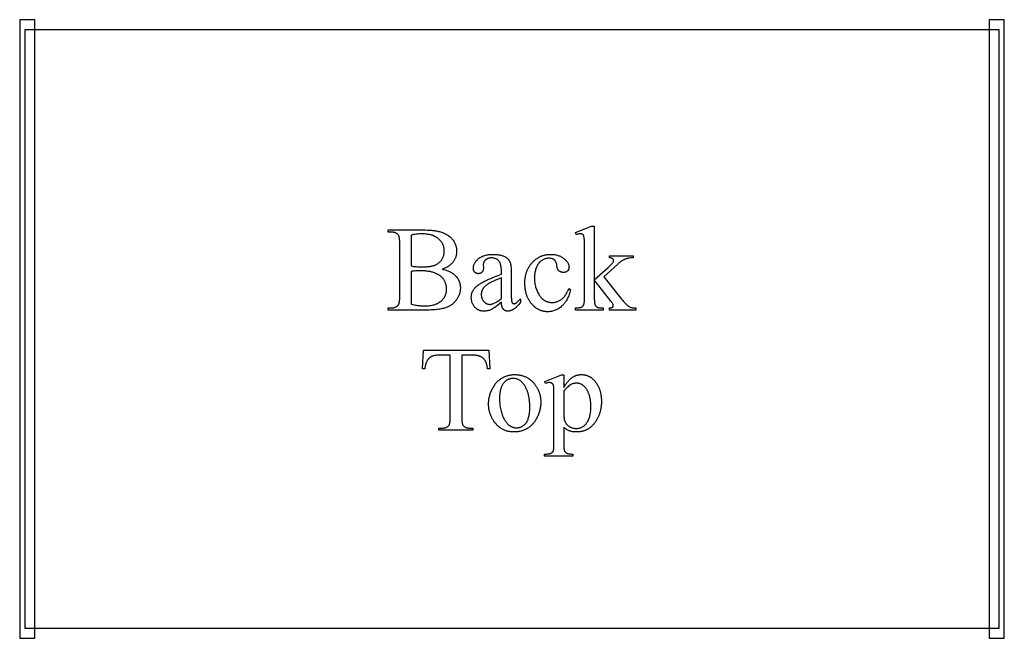
# Model space of a CAD drawing. Extents: x -61 to 96, y 0 to 110.
# Drawn here: x -43 to -19, y 79 to 94 of the extents above; entities that cross this region are included whole.
import ezdxf

# ---------------------------------------------------------------- set-up
doc = ezdxf.new("R2010")
doc.units = 0
doc.layers.get('0').update_dxf_attribs({"linetype": 'CONTINUOUS'})
doc.layers.add('LAYER_10', color=7, linetype='CONTINUOUS')

msp = doc.modelspace()

# ---------------------------------------------------------------- linework, layer by layer
for points in [[(-43.493, 78.991), (-43.118, 78.991), (-43.118, 94.424), (-43.493, 94.424)], [(-19.31, 78.991), (-18.935, 78.991), (-18.935, 94.424), (-19.31, 94.424)], [(-19.06, 79.241), (-19.06, 94.174), (-43.368, 94.174), (-43.368, 79.241)]]:
    msp.add_lwpolyline(points, close=True)
at = {"layer": 'LAYER_10'}
for points in [[(-32.956, 88.2), (-32.93, 88.195), (-32.906, 88.188), (-32.882, 88.182), (-32.859, 88.175), (-32.836, 88.167), (-32.815, 88.16), (-32.794, 88.151), (-32.774, 88.143), (-32.755, 88.134), (-32.737, 88.124), (-32.72, 88.114), (-32.703, 88.104), (-32.687, 88.093), (-32.672, 88.082), (-32.658, 88.071), (-32.645, 88.059), (-32.628, 88.041), (-32.611, 88.024), (-32.596, 88.006), (-32.582, 87.987), (-32.569, 87.968), (-32.563, 87.958), (-32.558, 87.948), (-32.552, 87.938), (-32.547, 87.928), (-32.542, 87.918), (-32.538, 87.908), (-32.533, 87.897), (-32.529, 87.887), (-32.525, 87.876), (-32.522, 87.865), (-32.519, 87.855), (-32.516, 87.844), (-32.511, 87.821), (-32.507, 87.798), (-32.504, 87.775), (-32.502, 87.751), (-32.502, 87.727), (-32.502, 87.708), (-32.503, 87.69), (-32.505, 87.671), (-32.508, 87.653), (-32.511, 87.635), (-32.515, 87.617), (-32.52, 87.599), (-32.525, 87.581), (-32.532, 87.563), (-32.539, 87.546), (-32.546, 87.528), (-32.555, 87.51), (-32.564, 87.493), (-32.574, 87.476), (-32.585, 87.459), (-32.596, 87.441), (-32.608, 87.425), (-32.621, 87.408), (-32.634, 87.393), (-32.648, 87.378), (-32.662, 87.363), (-32.677, 87.349), (-32.692, 87.336), (-32.708, 87.323), (-32.725, 87.311), (-32.742, 87.3), (-32.759, 87.289), (-32.777, 87.278), (-32.796, 87.268), (-32.815, 87.259), (-32.835, 87.25), (-32.855, 87.242), (-32.876, 87.235), (-32.899, 87.228), (-32.923, 87.221), (-32.948, 87.215), (-32.975, 87.209), (-33.003, 87.204), (-33.032, 87.199), (-33.063, 87.195), (-33.095, 87.192), (-33.128, 87.188), (-33.163, 87.186), (-33.199, 87.184), (-33.237, 87.182), (-33.276, 87.181), (-33.316, 87.18), (-33.357, 87.18), (-34.301, 87.18), (-34.301, 87.234), (-34.226, 87.234), (-34.211, 87.234), (-34.196, 87.235), (-34.181, 87.237), (-34.168, 87.239), (-34.155, 87.242), (-34.142, 87.245), (-34.13, 87.249), (-34.118, 87.254), (-34.107, 87.259), (-34.097, 87.265), (-34.087, 87.272), (-34.078, 87.279), (-34.069, 87.287), (-34.061, 87.295), (-34.053, 87.304), (-34.046, 87.314), (-34.042, 87.321), (-34.038, 87.329), (-34.035, 87.337), (-34.031, 87.347), (-34.028, 87.357), (-34.025, 87.369), (-34.023, 87.381), (-34.021, 87.395), (-34.019, 87.409), (-34.017, 87.424), (-34.015, 87.44), (-34.014, 87.457), (-34.013, 87.475), (-34.013, 87.493), (-34.012, 87.534), (-34.012, 88.826), (-34.012, 88.848), (-34.013, 88.87), (-34.014, 88.891), (-34.015, 88.91), (-34.016, 88.928), (-34.018, 88.946), (-34.02, 88.962), (-34.023, 88.977), (-34.026, 88.991), (-34.029, 89.004), (-34.032, 89.016), (-34.036, 89.027), (-34.04, 89.037), (-34.045, 89.046), (-34.05, 89.054), (-34.055, 89.06), (-34.062, 89.068), (-34.07, 89.075), (-34.078, 89.082), (-34.087, 89.089), (-34.096, 89.094), (-34.106, 89.1), (-34.116, 89.105), (-34.126, 89.109), (-34.137, 89.113), (-34.149, 89.116), (-34.16, 89.119), (-34.173, 89.121), (-34.185, 89.123), (-34.198, 89.124), (-34.212, 89.125), (-34.226, 89.125), (-34.301, 89.125), (-34.301, 89.18), (-33.437, 89.18), (-33.378, 89.179), (-33.322, 89.177), (-33.295, 89.176), (-33.269, 89.175), (-33.244, 89.173), (-33.219, 89.171), (-33.195, 89.168), (-33.172, 89.166), (-33.15, 89.163), (-33.128, 89.16), (-33.107, 89.156), (-33.087, 89.153), (-33.068, 89.149), (-33.049, 89.144), (-33.022, 89.137), (-32.995, 89.13), (-32.97, 89.121), (-32.945, 89.113), (-32.921, 89.103), (-32.898, 89.093), (-32.875, 89.082), (-32.854, 89.071), (-32.833, 89.059), (-32.813, 89.046), (-32.794, 89.033), (-32.776, 89.019), (-32.759, 89.004), (-32.742, 88.989), (-32.726, 88.973), (-32.711, 88.956), (-32.697, 88.939), (-32.684, 88.922), (-32.672, 88.904), (-32.66, 88.886), (-32.65, 88.868), (-32.64, 88.849), (-32.632, 88.83), (-32.624, 88.811), (-32.617, 88.792), (-32.611, 88.772), (-32.606, 88.751), (-32.602, 88.731), (-32.599, 88.71), (-32.597, 88.689), (-32.595, 88.667), (-32.595, 88.646), (-32.595, 88.627), (-32.596, 88.609), (-32.598, 88.59), (-32.6, 88.572), (-32.604, 88.555), (-32.608, 88.537), (-32.612, 88.52), (-32.618, 88.503), (-32.624, 88.486), (-32.63, 88.47), (-32.638, 88.454), (-32.646, 88.438), (-32.655, 88.422), (-32.665, 88.407), (-32.675, 88.391), (-32.686, 88.377), (-32.698, 88.362), (-32.71, 88.348), (-32.724, 88.334), (-32.737, 88.321), (-32.752, 88.308), (-32.767, 88.296), (-32.783, 88.284), (-32.799, 88.273), (-32.817, 88.262), (-32.834, 88.252), (-32.853, 88.242), (-32.872, 88.233), (-32.892, 88.224), (-32.913, 88.216), (-32.934, 88.208)], [(-29.161, 89.277), (-29.161, 87.933), (-28.817, 88.246), (-28.769, 88.292), (-28.748, 88.311), (-28.731, 88.328), (-28.717, 88.343), (-28.705, 88.355), (-28.696, 88.365), (-28.691, 88.373), (-28.688, 88.377), (-28.685, 88.382), (-28.683, 88.386), (-28.682, 88.391), (-28.68, 88.395), (-28.68, 88.399), (-28.679, 88.404), (-28.679, 88.408), (-28.679, 88.415), (-28.68, 88.422), (-28.682, 88.429), (-28.685, 88.436), (-28.688, 88.442), (-28.692, 88.448), (-28.697, 88.454), (-28.703, 88.459), (-28.71, 88.464), (-28.717, 88.469), (-28.726, 88.473), (-28.735, 88.476), (-28.746, 88.479), (-28.757, 88.481), (-28.77, 88.482), (-28.783, 88.483), (-28.783, 88.531), (-28.196, 88.531), (-28.196, 88.483), (-28.226, 88.482), (-28.254, 88.48), (-28.281, 88.477), (-28.307, 88.473), (-28.32, 88.47), (-28.332, 88.468), (-28.344, 88.465), (-28.355, 88.462), (-28.366, 88.458), (-28.377, 88.455), (-28.388, 88.451), (-28.398, 88.447), (-28.408, 88.442), (-28.418, 88.437), (-28.428, 88.432), (-28.439, 88.426), (-28.46, 88.414), (-28.482, 88.399), (-28.504, 88.383), (-28.527, 88.366), (-28.55, 88.347), (-28.574, 88.326), (-28.921, 88.006), (-28.574, 87.568), (-28.539, 87.524), (-28.508, 87.485), (-28.479, 87.45), (-28.453, 87.419), (-28.43, 87.393), (-28.41, 87.37), (-28.393, 87.352), (-28.379, 87.337), (-28.362, 87.321), (-28.345, 87.306), (-28.329, 87.292), (-28.313, 87.28), (-28.298, 87.27), (-28.283, 87.261), (-28.269, 87.253), (-28.255, 87.247), (-28.245, 87.244), (-28.234, 87.241), (-28.22, 87.238), (-28.205, 87.236), (-28.188, 87.235), (-28.169, 87.234), (-28.149, 87.233), (-28.127, 87.233), (-28.127, 87.18), (-28.783, 87.18), (-28.783, 87.233), (-28.77, 87.233), (-28.758, 87.234), (-28.747, 87.236), (-28.736, 87.238), (-28.728, 87.24), (-28.72, 87.243), (-28.713, 87.246), (-28.708, 87.25), (-28.703, 87.254), (-28.699, 87.258), (-28.695, 87.263), (-28.693, 87.268), (-28.69, 87.274), (-28.689, 87.28), (-28.688, 87.286), (-28.688, 87.293), (-28.688, 87.298), (-28.689, 87.302), (-28.69, 87.307), (-28.691, 87.313), (-28.693, 87.318), (-28.696, 87.324), (-28.702, 87.337), (-28.711, 87.352), (-28.721, 87.367), (-28.733, 87.384), (-28.747, 87.402), (-29.161, 87.932), (-29.161, 87.483), (-29.161, 87.452), (-29.16, 87.423), (-29.158, 87.398), (-29.156, 87.375), (-29.154, 87.355), (-29.151, 87.337), (-29.149, 87.33), (-29.147, 87.323), (-29.145, 87.316), (-29.143, 87.311), (-29.138, 87.301), (-29.132, 87.292), (-29.127, 87.283), (-29.12, 87.275), (-29.114, 87.268), (-29.106, 87.262), (-29.099, 87.257), (-29.09, 87.252), (-29.086, 87.25), (-29.081, 87.248), (-29.075, 87.246), (-29.068, 87.244), (-29.054, 87.241), (-29.036, 87.238), (-29.017, 87.236), (-28.995, 87.234), (-28.97, 87.233), (-28.943, 87.233), (-28.943, 87.18), (-29.63, 87.18), (-29.63, 87.233), (-29.605, 87.233), (-29.582, 87.234), (-29.56, 87.236), (-29.54, 87.239), (-29.521, 87.243), (-29.504, 87.247), (-29.496, 87.249), (-29.489, 87.252), (-29.482, 87.255), (-29.475, 87.258), (-29.468, 87.262), (-29.461, 87.267), (-29.454, 87.272), (-29.448, 87.278), (-29.442, 87.285), (-29.437, 87.292), (-29.432, 87.3), (-29.428, 87.308), (-29.425, 87.314), (-29.423, 87.321), (-29.421, 87.329), (-29.418, 87.337), (-29.415, 87.354), (-29.411, 87.374), (-29.409, 87.396), (-29.407, 87.421), (-29.406, 87.447), (-29.406, 87.476), (-29.406, 88.706), (-29.406, 88.762), (-29.407, 88.812), (-29.407, 88.856), (-29.408, 88.895), (-29.41, 88.928), (-29.412, 88.955), (-29.414, 88.977), (-29.416, 88.993), (-29.419, 89.006), (-29.422, 89.017), (-29.426, 89.028), (-29.43, 89.037), (-29.434, 89.046), (-29.439, 89.053), (-29.444, 89.06), (-29.45, 89.065), (-29.456, 89.07), (-29.463, 89.074), (-29.47, 89.077), (-29.477, 89.08), (-29.485, 89.082), (-29.494, 89.084), (-29.503, 89.085), (-29.512, 89.085), (-29.52, 89.085), (-29.53, 89.084), (-29.54, 89.082), (-29.551, 89.079), (-29.563, 89.075), (-29.576, 89.071), (-29.59, 89.066), (-29.605, 89.06), (-29.63, 89.112), (-29.229, 89.277)], [(-33.729, 88.28), (-33.701, 88.275), (-33.67, 88.271), (-33.638, 88.267), (-33.604, 88.264), (-33.568, 88.262), (-33.531, 88.261), (-33.491, 88.26), (-33.45, 88.259), (-33.424, 88.259), (-33.398, 88.26), (-33.373, 88.261), (-33.349, 88.262), (-33.326, 88.264), (-33.304, 88.266), (-33.282, 88.268), (-33.262, 88.271), (-33.242, 88.274), (-33.223, 88.277), (-33.205, 88.281), (-33.187, 88.285), (-33.171, 88.29), (-33.155, 88.295), (-33.14, 88.3), (-33.126, 88.306), (-33.113, 88.312), (-33.1, 88.318), (-33.088, 88.325), (-33.075, 88.332), (-33.064, 88.34), (-33.052, 88.348), (-33.041, 88.356), (-33.031, 88.365), (-33.021, 88.374), (-33.011, 88.383), (-33.001, 88.393), (-32.992, 88.403), (-32.984, 88.414), (-32.976, 88.425), (-32.968, 88.436), (-32.96, 88.448), (-32.954, 88.46), (-32.947, 88.472), (-32.941, 88.485), (-32.935, 88.497), (-32.93, 88.51), (-32.925, 88.522), (-32.921, 88.535), (-32.917, 88.548), (-32.914, 88.562), (-32.911, 88.575), (-32.909, 88.588), (-32.907, 88.602), (-32.905, 88.616), (-32.904, 88.629), (-32.903, 88.643), (-32.903, 88.657), (-32.904, 88.679), (-32.905, 88.701), (-32.908, 88.721), (-32.912, 88.742), (-32.917, 88.762), (-32.923, 88.782), (-32.93, 88.801), (-32.939, 88.82), (-32.948, 88.839), (-32.959, 88.857), (-32.971, 88.874), (-32.983, 88.892), (-32.997, 88.909), (-33.013, 88.925), (-33.029, 88.941), (-33.046, 88.957), (-33.055, 88.965), (-33.064, 88.972), (-33.074, 88.979), (-33.084, 88.986), (-33.094, 88.993), (-33.104, 88.999), (-33.115, 89.005), (-33.126, 89.011), (-33.137, 89.017), (-33.148, 89.022), (-33.16, 89.027), (-33.172, 89.032), (-33.184, 89.037), (-33.196, 89.042), (-33.209, 89.046), (-33.222, 89.05), (-33.235, 89.054), (-33.249, 89.057), (-33.276, 89.063), (-33.305, 89.069), (-33.334, 89.073), (-33.365, 89.076), (-33.397, 89.079), (-33.43, 89.08), (-33.463, 89.081), (-33.5, 89.08), (-33.535, 89.079), (-33.57, 89.076), (-33.604, 89.073), (-33.636, 89.068), (-33.668, 89.063), (-33.699, 89.056), (-33.714, 89.052), (-33.729, 89.048)], [(-31.477, 87.374), (-31.526, 87.336), (-31.571, 87.302), (-31.611, 87.273), (-31.646, 87.247), (-31.676, 87.226), (-31.702, 87.209), (-31.722, 87.197), (-31.731, 87.192), (-31.738, 87.188), (-31.758, 87.18), (-31.778, 87.172), (-31.799, 87.166), (-31.82, 87.161), (-31.841, 87.157), (-31.863, 87.154), (-31.885, 87.152), (-31.907, 87.152), (-31.925, 87.152), (-31.942, 87.153), (-31.958, 87.155), (-31.974, 87.158), (-31.99, 87.161), (-32.006, 87.165), (-32.021, 87.17), (-32.035, 87.176), (-32.049, 87.182), (-32.063, 87.189), (-32.077, 87.197), (-32.09, 87.206), (-32.102, 87.215), (-32.115, 87.225), (-32.127, 87.236), (-32.138, 87.247), (-32.149, 87.26), (-32.159, 87.272), (-32.169, 87.286), (-32.178, 87.299), (-32.186, 87.313), (-32.193, 87.328), (-32.2, 87.343), (-32.206, 87.358), (-32.212, 87.374), (-32.216, 87.391), (-32.22, 87.408), (-32.223, 87.425), (-32.226, 87.443), (-32.228, 87.462), (-32.229, 87.48), (-32.229, 87.5), (-32.229, 87.512), (-32.228, 87.524), (-32.227, 87.536), (-32.226, 87.547), (-32.225, 87.559), (-32.223, 87.57), (-32.22, 87.581), (-32.218, 87.592), (-32.215, 87.602), (-32.212, 87.613), (-32.208, 87.623), (-32.204, 87.633), (-32.2, 87.643), (-32.195, 87.652), (-32.19, 87.662), (-32.185, 87.671), (-32.177, 87.683), (-32.168, 87.696), (-32.159, 87.708), (-32.149, 87.72), (-32.138, 87.732), (-32.127, 87.744), (-32.115, 87.756), (-32.102, 87.768), (-32.088, 87.78), (-32.074, 87.792), (-32.059, 87.803), (-32.044, 87.815), (-32.028, 87.826), (-32.011, 87.837), (-31.993, 87.848), (-31.975, 87.86), (-31.955, 87.871), (-31.934, 87.882), (-31.911, 87.894), (-31.887, 87.906), (-31.862, 87.919), (-31.834, 87.931), (-31.806, 87.944), (-31.775, 87.958), (-31.743, 87.971), (-31.71, 87.985), (-31.638, 88.014), (-31.561, 88.044), (-31.477, 88.075), (-31.477, 88.128), (-31.477, 88.153), (-31.478, 88.177), (-31.479, 88.199), (-31.481, 88.221), (-31.483, 88.242), (-31.486, 88.262), (-31.489, 88.281), (-31.493, 88.298), (-31.497, 88.315), (-31.502, 88.331), (-31.507, 88.346), (-31.513, 88.36), (-31.519, 88.373), (-31.526, 88.384), (-31.533, 88.395), (-31.541, 88.405), (-31.549, 88.414), (-31.558, 88.423), (-31.567, 88.431), (-31.577, 88.438), (-31.587, 88.445), (-31.597, 88.451), (-31.608, 88.457), (-31.62, 88.462), (-31.631, 88.466), (-31.644, 88.47), (-31.657, 88.473), (-31.67, 88.476), (-31.684, 88.478), (-31.698, 88.479), (-31.712, 88.48), (-31.727, 88.481), (-31.739, 88.48), (-31.75, 88.48), (-31.761, 88.479), (-31.772, 88.477), (-31.782, 88.476), (-31.792, 88.473), (-31.801, 88.471), (-31.811, 88.468), (-31.82, 88.465), (-31.829, 88.461), (-31.837, 88.457), (-31.845, 88.452), (-31.853, 88.447), (-31.861, 88.442), (-31.868, 88.436), (-31.875, 88.43), (-31.882, 88.424), (-31.888, 88.418), (-31.894, 88.411), (-31.899, 88.404), (-31.905, 88.398), (-31.909, 88.391), (-31.913, 88.384), (-31.917, 88.377), (-31.92, 88.369), (-31.923, 88.362), (-31.926, 88.354), (-31.927, 88.347), (-31.929, 88.339), (-31.93, 88.331), (-31.931, 88.323), (-31.931, 88.315), (-31.928, 88.23), (-31.929, 88.213), (-31.93, 88.198), (-31.931, 88.19), (-31.933, 88.183), (-31.935, 88.176), (-31.937, 88.17), (-31.939, 88.163), (-31.942, 88.157), (-31.944, 88.151), (-31.948, 88.145), (-31.951, 88.14), (-31.955, 88.135), (-31.959, 88.13), (-31.963, 88.125), (-31.967, 88.121), (-31.972, 88.116), (-31.976, 88.113), (-31.981, 88.109), (-31.986, 88.106), (-31.992, 88.103), (-31.997, 88.1), (-32.003, 88.097), (-32.008, 88.095), (-32.014, 88.093), (-32.02, 88.092), (-32.027, 88.09), (-32.033, 88.089), (-32.04, 88.089), (-32.053, 88.088), (-32.06, 88.088), (-32.067, 88.089), (-32.073, 88.09), (-32.079, 88.091), (-32.086, 88.092), (-32.092, 88.094), (-32.097, 88.096), (-32.103, 88.098), (-32.109, 88.1), (-32.114, 88.103), (-32.119, 88.106), (-32.124, 88.11), (-32.129, 88.113), (-32.134, 88.118), (-32.138, 88.122), (-32.143, 88.127), (-32.147, 88.131), (-32.151, 88.137), (-32.154, 88.142), (-32.158, 88.147), (-32.161, 88.153), (-32.164, 88.159), (-32.166, 88.165), (-32.169, 88.172), (-32.171, 88.179), (-32.172, 88.185), (-32.174, 88.192), (-32.175, 88.2), (-32.177, 88.215), (-32.177, 88.231), (-32.177, 88.247), (-32.175, 88.263), (-32.173, 88.278), (-32.169, 88.293), (-32.165, 88.308), (-32.159, 88.323), (-32.152, 88.338), (-32.145, 88.353), (-32.136, 88.367), (-32.127, 88.382), (-32.116, 88.396), (-32.104, 88.41), (-32.092, 88.424), (-32.078, 88.437), (-32.063, 88.451), (-32.048, 88.464), (-32.031, 88.477), (-32.013, 88.489), (-31.995, 88.5), (-31.976, 88.511), (-31.956, 88.52), (-31.935, 88.529), (-31.914, 88.537), (-31.892, 88.544), (-31.868, 88.55), (-31.844, 88.556), (-31.82, 88.56), (-31.794, 88.564), (-31.767, 88.567), (-31.74, 88.569), (-31.712, 88.57), (-31.683, 88.57), (-31.661, 88.57), (-31.639, 88.57), (-31.618, 88.568), (-31.597, 88.567), (-31.577, 88.565), (-31.557, 88.562), (-31.538, 88.559), (-31.519, 88.555), (-31.501, 88.551), (-31.484, 88.547), (-31.466, 88.542), (-31.45, 88.536), (-31.434, 88.531), (-31.418, 88.524), (-31.403, 88.517), (-31.388, 88.51), (-31.378, 88.504), (-31.367, 88.498), (-31.357, 88.491), (-31.348, 88.484), (-31.338, 88.476), (-31.329, 88.468), (-31.321, 88.46), (-31.313, 88.451), (-31.305, 88.442), (-31.297, 88.433), (-31.29, 88.423), (-31.283, 88.412), (-31.277, 88.402), (-31.271, 88.39), (-31.265, 88.379), (-31.26, 88.367), (-31.257, 88.358), (-31.254, 88.349), (-31.251, 88.338), (-31.248, 88.327), (-31.246, 88.314), (-31.244, 88.301), (-31.242, 88.286), (-31.24, 88.27), (-31.237, 88.236), (-31.235, 88.197), (-31.234, 88.154), (-31.233, 88.107), (-31.233, 87.649), (-31.233, 87.561), (-31.232, 87.525), (-31.232, 87.493), (-31.23, 87.466), (-31.229, 87.443), (-31.228, 87.425), (-31.226, 87.412), (-31.224, 87.401), (-31.222, 87.392), (-31.219, 87.383), (-31.216, 87.376), (-31.213, 87.369), (-31.21, 87.363), (-31.206, 87.358), (-31.202, 87.354), (-31.197, 87.35), (-31.193, 87.347), (-31.188, 87.345), (-31.183, 87.343), (-31.178, 87.341), (-31.173, 87.34), (-31.168, 87.339), (-31.163, 87.339), (-31.157, 87.339), (-31.151, 87.34), (-31.146, 87.34), (-31.14, 87.341), (-31.135, 87.343), (-31.13, 87.345), (-31.126, 87.347), (-31.121, 87.349), (-31.113, 87.355), (-31.102, 87.363), (-31.09, 87.373), (-31.076, 87.386), (-31.06, 87.4), (-31.042, 87.417), (-31.002, 87.457), (-31.002, 87.374), (-31.022, 87.348), (-31.043, 87.322), (-31.063, 87.299), (-31.083, 87.278), (-31.104, 87.258), (-31.114, 87.248), (-31.124, 87.239), (-31.134, 87.231), (-31.144, 87.223), (-31.153, 87.216), (-31.163, 87.208), (-31.173, 87.202), (-31.183, 87.195), (-31.193, 87.19), (-31.203, 87.184), (-31.212, 87.179), (-31.222, 87.175), (-31.232, 87.171), (-31.241, 87.167), (-31.251, 87.164), (-31.26, 87.161), (-31.27, 87.158), (-31.28, 87.157), (-31.289, 87.155), (-31.299, 87.154), (-31.308, 87.153), (-31.317, 87.153), (-31.326, 87.153), (-31.335, 87.154), (-31.343, 87.155), (-31.352, 87.156), (-31.36, 87.158), (-31.367, 87.16), (-31.375, 87.163), (-31.382, 87.166), (-31.389, 87.169), (-31.396, 87.173), (-31.403, 87.177), (-31.409, 87.181), (-31.415, 87.186), (-31.421, 87.191), (-31.427, 87.197), (-31.432, 87.203), (-31.438, 87.21), (-31.443, 87.217), (-31.447, 87.225), (-31.451, 87.233), (-31.455, 87.241), (-31.459, 87.251), (-31.462, 87.261), (-31.465, 87.271), (-31.468, 87.282), (-31.47, 87.294), (-31.472, 87.306), (-31.473, 87.318), (-31.475, 87.331), (-31.476, 87.345), (-31.476, 87.359)], [(-29.754, 87.693), (-29.761, 87.66), (-29.769, 87.628), (-29.778, 87.597), (-29.788, 87.567), (-29.798, 87.538), (-29.81, 87.51), (-29.822, 87.483), (-29.835, 87.457), (-29.849, 87.432), (-29.863, 87.407), (-29.871, 87.396), (-29.879, 87.384), (-29.887, 87.373), (-29.895, 87.362), (-29.903, 87.351), (-29.912, 87.34), (-29.921, 87.33), (-29.93, 87.32), (-29.939, 87.31), (-29.948, 87.301), (-29.958, 87.291), (-29.968, 87.282), (-29.988, 87.265), (-30.008, 87.248), (-30.029, 87.233), (-30.05, 87.219), (-30.071, 87.206), (-30.092, 87.194), (-30.114, 87.184), (-30.136, 87.174), (-30.158, 87.166), (-30.18, 87.159), (-30.203, 87.152), (-30.226, 87.147), (-30.249, 87.143), (-30.273, 87.141), (-30.296, 87.139), (-30.32, 87.138), (-30.335, 87.139), (-30.349, 87.139), (-30.363, 87.14), (-30.377, 87.141), (-30.391, 87.143), (-30.405, 87.145), (-30.418, 87.148), (-30.432, 87.15), (-30.445, 87.154), (-30.458, 87.157), (-30.472, 87.161), (-30.485, 87.165), (-30.498, 87.17), (-30.51, 87.175), (-30.523, 87.181), (-30.536, 87.187), (-30.548, 87.193), (-30.561, 87.199), (-30.573, 87.206), (-30.585, 87.214), (-30.597, 87.222), (-30.609, 87.23), (-30.621, 87.238), (-30.632, 87.247), (-30.644, 87.256), (-30.655, 87.266), (-30.667, 87.276), (-30.678, 87.286), (-30.689, 87.297), (-30.7, 87.308), (-30.711, 87.32), (-30.722, 87.332), (-30.732, 87.344), (-30.742, 87.356), (-30.752, 87.369), (-30.762, 87.382), (-30.771, 87.395), (-30.78, 87.409), (-30.788, 87.423), (-30.796, 87.437), (-30.804, 87.451), (-30.812, 87.466), (-30.819, 87.48), (-30.826, 87.496), (-30.832, 87.511), (-30.839, 87.527), (-30.844, 87.542), (-30.85, 87.559), (-30.855, 87.575), (-30.86, 87.592), (-30.864, 87.609), (-30.869, 87.626), (-30.872, 87.644), (-30.876, 87.661), (-30.879, 87.679), (-30.882, 87.698), (-30.884, 87.716), (-30.887, 87.735), (-30.888, 87.754), (-30.89, 87.774), (-30.891, 87.793), (-30.892, 87.813), (-30.892, 87.833), (-30.893, 87.854), (-30.892, 87.873), (-30.892, 87.893), (-30.891, 87.912), (-30.89, 87.931), (-30.888, 87.95), (-30.886, 87.969), (-30.884, 87.987), (-30.881, 88.005), (-30.878, 88.023), (-30.874, 88.041), (-30.87, 88.059), (-30.866, 88.076), (-30.861, 88.093), (-30.856, 88.11), (-30.851, 88.126), (-30.845, 88.142), (-30.839, 88.158), (-30.833, 88.174), (-30.826, 88.19), (-30.819, 88.205), (-30.811, 88.22), (-30.803, 88.235), (-30.795, 88.25), (-30.786, 88.264), (-30.777, 88.279), (-30.768, 88.292), (-30.758, 88.306), (-30.748, 88.32), (-30.737, 88.333), (-30.726, 88.346), (-30.715, 88.359), (-30.703, 88.371), (-30.691, 88.384), (-30.679, 88.395), (-30.667, 88.407), (-30.655, 88.418), (-30.642, 88.429), (-30.629, 88.439), (-30.617, 88.449), (-30.604, 88.458), (-30.59, 88.468), (-30.577, 88.476), (-30.564, 88.485), (-30.55, 88.493), (-30.537, 88.5), (-30.523, 88.507), (-30.509, 88.514), (-30.495, 88.521), (-30.48, 88.527), (-30.466, 88.532), (-30.451, 88.538), (-30.437, 88.542), (-30.422, 88.547), (-30.407, 88.551), (-30.391, 88.555), (-30.376, 88.558), (-30.361, 88.561), (-30.345, 88.563), (-30.329, 88.566), (-30.313, 88.567), (-30.297, 88.569), (-30.281, 88.57), (-30.265, 88.57), (-30.248, 88.57), (-30.223, 88.57), (-30.199, 88.569), (-30.176, 88.567), (-30.153, 88.564), (-30.131, 88.56), (-30.109, 88.556), (-30.087, 88.55), (-30.067, 88.544), (-30.046, 88.537), (-30.027, 88.529), (-30.008, 88.521), (-29.989, 88.511), (-29.971, 88.501), (-29.954, 88.49), (-29.937, 88.478), (-29.921, 88.465), (-29.905, 88.452), (-29.891, 88.439), (-29.877, 88.425), (-29.865, 88.412), (-29.853, 88.398), (-29.842, 88.385), (-29.833, 88.371), (-29.824, 88.358), (-29.817, 88.344), (-29.81, 88.33), (-29.805, 88.316), (-29.8, 88.302), (-29.797, 88.288), (-29.794, 88.274), (-29.793, 88.26), (-29.792, 88.246), (-29.793, 88.232), (-29.794, 88.226), (-29.795, 88.219), (-29.796, 88.213), (-29.797, 88.207), (-29.799, 88.201), (-29.801, 88.195), (-29.804, 88.19), (-29.806, 88.184), (-29.809, 88.179), (-29.813, 88.174), (-29.816, 88.169), (-29.82, 88.164), (-29.824, 88.16), (-29.828, 88.155), (-29.833, 88.151), (-29.838, 88.147), (-29.843, 88.144), (-29.848, 88.14), (-29.854, 88.137), (-29.86, 88.134), (-29.866, 88.132), (-29.872, 88.129), (-29.878, 88.127), (-29.885, 88.125), (-29.892, 88.124), (-29.899, 88.123), (-29.914, 88.121), (-29.93, 88.121), (-29.94, 88.121), (-29.951, 88.121), (-29.961, 88.123), (-29.97, 88.124), (-29.98, 88.126), (-29.989, 88.129), (-29.997, 88.131), (-30.006, 88.135), (-30.014, 88.138), (-30.022, 88.143), (-30.029, 88.147), (-30.036, 88.152), (-30.043, 88.158), (-30.049, 88.164), (-30.055, 88.17), (-30.061, 88.177), (-30.064, 88.181), (-30.067, 88.185), (-30.07, 88.19), (-30.072, 88.196), (-30.077, 88.208), (-30.082, 88.222), (-30.086, 88.237), (-30.089, 88.255), (-30.092, 88.274), (-30.094, 88.295), (-30.095, 88.305), (-30.097, 88.316), (-30.099, 88.326), (-30.101, 88.336), (-30.103, 88.345), (-30.106, 88.354), (-30.109, 88.363), (-30.113, 88.371), (-30.117, 88.379), (-30.121, 88.387), (-30.126, 88.395), (-30.131, 88.402), (-30.136, 88.409), (-30.141, 88.415), (-30.147, 88.422), (-30.154, 88.427), (-30.16, 88.433), (-30.167, 88.438), (-30.174, 88.442), (-30.182, 88.447), (-30.19, 88.451), (-30.198, 88.454), (-30.206, 88.458), (-30.215, 88.461), (-30.224, 88.463), (-30.234, 88.465), (-30.244, 88.467), (-30.254, 88.469), (-30.264, 88.47), (-30.275, 88.471), (-30.285, 88.471), (-30.297, 88.472), (-30.315, 88.471), (-30.333, 88.47), (-30.35, 88.468), (-30.367, 88.465), (-30.383, 88.461), (-30.399, 88.456), (-30.415, 88.451), (-30.43, 88.444), (-30.445, 88.437), (-30.459, 88.429), (-30.472, 88.42), (-30.486, 88.41), (-30.498, 88.4), (-30.511, 88.388), (-30.523, 88.376), (-30.534, 88.363), (-30.549, 88.344), (-30.562, 88.325), (-30.575, 88.305), (-30.587, 88.284), (-30.597, 88.263), (-30.607, 88.241), (-30.616, 88.218), (-30.624, 88.195), (-30.631, 88.17), (-30.637, 88.146), (-30.642, 88.12), (-30.646, 88.093), (-30.65, 88.066), (-30.652, 88.038), (-30.653, 88.01), (-30.654, 87.981), (-30.653, 87.95), (-30.652, 87.921), (-30.65, 87.892), (-30.646, 87.863), (-30.642, 87.835), (-30.637, 87.807), (-30.631, 87.78), (-30.624, 87.753), (-30.616, 87.726), (-30.607, 87.7), (-30.598, 87.675), (-30.587, 87.65), (-30.575, 87.625), (-30.563, 87.601), (-30.549, 87.577), (-30.535, 87.554), (-30.527, 87.542), (-30.52, 87.531), (-30.512, 87.52), (-30.504, 87.51), (-30.496, 87.5), (-30.488, 87.491), (-30.479, 87.481), (-30.47, 87.473), (-30.462, 87.464), (-30.453, 87.456), (-30.443, 87.448), (-30.434, 87.441), (-30.425, 87.434), (-30.415, 87.427), (-30.405, 87.421), (-30.395, 87.415), (-30.385, 87.409), (-30.375, 87.404), (-30.365, 87.399), (-30.354, 87.394), (-30.343, 87.39), (-30.332, 87.386), (-30.321, 87.383), (-30.31, 87.38), (-30.299, 87.377), (-30.287, 87.375), (-30.275, 87.373), (-30.263, 87.371), (-30.251, 87.37), (-30.239, 87.369), (-30.227, 87.369), (-30.214, 87.368), (-30.196, 87.369), (-30.179, 87.37), (-30.161, 87.372), (-30.144, 87.375), (-30.127, 87.378), (-30.11, 87.382), (-30.093, 87.387), (-30.077, 87.393), (-30.061, 87.4), (-30.045, 87.407), (-30.029, 87.415), (-30.014, 87.424), (-29.999, 87.434), (-29.984, 87.444), (-29.969, 87.455), (-29.955, 87.467), (-29.944, 87.476), (-29.934, 87.486), (-29.924, 87.497), (-29.914, 87.508), (-29.904, 87.52), (-29.894, 87.534), (-29.884, 87.548), (-29.875, 87.563), (-29.865, 87.579), (-29.855, 87.595), (-29.845, 87.613), (-29.835, 87.631), (-29.826, 87.651), (-29.816, 87.671), (-29.806, 87.692), (-29.797, 87.714)], [(-33.729, 87.324), (-33.686, 87.315), (-33.644, 87.307), (-33.622, 87.303), (-33.601, 87.3), (-33.58, 87.297), (-33.559, 87.294), (-33.538, 87.292), (-33.517, 87.29), (-33.496, 87.288), (-33.475, 87.287), (-33.454, 87.286), (-33.433, 87.285), (-33.412, 87.284), (-33.391, 87.284), (-33.358, 87.285), (-33.326, 87.286), (-33.296, 87.289), (-33.266, 87.292), (-33.237, 87.296), (-33.209, 87.301), (-33.182, 87.307), (-33.156, 87.314), (-33.131, 87.322), (-33.119, 87.327), (-33.107, 87.331), (-33.095, 87.336), (-33.084, 87.341), (-33.073, 87.346), (-33.062, 87.352), (-33.051, 87.358), (-33.041, 87.364), (-33.031, 87.37), (-33.021, 87.376), (-33.011, 87.383), (-33.002, 87.39), (-32.993, 87.397), (-32.984, 87.405), (-32.967, 87.42), (-32.951, 87.435), (-32.936, 87.452), (-32.923, 87.468), (-32.91, 87.485), (-32.899, 87.503), (-32.888, 87.521), (-32.879, 87.539), (-32.871, 87.558), (-32.864, 87.577), (-32.858, 87.597), (-32.853, 87.617), (-32.849, 87.637), (-32.846, 87.658), (-32.845, 87.68), (-32.844, 87.702), (-32.844, 87.716), (-32.845, 87.731), (-32.846, 87.745), (-32.848, 87.759), (-32.85, 87.774), (-32.853, 87.788), (-32.856, 87.802), (-32.86, 87.816), (-32.864, 87.83), (-32.869, 87.844), (-32.874, 87.858), (-32.88, 87.872), (-32.886, 87.885), (-32.893, 87.899), (-32.9, 87.912), (-32.907, 87.926), (-32.916, 87.939), (-32.924, 87.952), (-32.934, 87.965), (-32.944, 87.977), (-32.955, 87.989), (-32.966, 88), (-32.978, 88.011), (-32.991, 88.022), (-33.004, 88.033), (-33.018, 88.043), (-33.032, 88.052), (-33.047, 88.062), (-33.063, 88.071), (-33.079, 88.079), (-33.096, 88.088), (-33.114, 88.096), (-33.132, 88.103), (-33.151, 88.11), (-33.17, 88.117), (-33.19, 88.123), (-33.21, 88.128), (-33.231, 88.133), (-33.252, 88.138), (-33.274, 88.142), (-33.296, 88.146), (-33.319, 88.149), (-33.343, 88.151), (-33.367, 88.154), (-33.391, 88.155), (-33.416, 88.157), (-33.442, 88.157), (-33.468, 88.157), (-33.512, 88.157), (-33.553, 88.157), (-33.59, 88.156), (-33.624, 88.155), (-33.655, 88.153), (-33.683, 88.15), (-33.707, 88.148), (-33.729, 88.144)], [(-31.477, 87.47), (-31.477, 87.985), (-31.53, 87.964), (-31.578, 87.944), (-31.622, 87.926), (-31.66, 87.909), (-31.693, 87.894), (-31.722, 87.881), (-31.746, 87.87), (-31.764, 87.86), (-31.779, 87.851), (-31.792, 87.843), (-31.806, 87.835), (-31.818, 87.827), (-31.831, 87.818), (-31.842, 87.81), (-31.854, 87.802), (-31.864, 87.793), (-31.874, 87.785), (-31.884, 87.776), (-31.893, 87.768), (-31.902, 87.759), (-31.91, 87.75), (-31.917, 87.741), (-31.924, 87.733), (-31.931, 87.724), (-31.937, 87.715), (-31.943, 87.706), (-31.948, 87.697), (-31.953, 87.688), (-31.957, 87.678), (-31.962, 87.669), (-31.965, 87.659), (-31.969, 87.65), (-31.972, 87.64), (-31.974, 87.63), (-31.976, 87.62), (-31.978, 87.61), (-31.979, 87.6), (-31.98, 87.59), (-31.981, 87.579), (-31.981, 87.569), (-31.981, 87.556), (-31.98, 87.543), (-31.979, 87.53), (-31.977, 87.518), (-31.975, 87.506), (-31.972, 87.494), (-31.969, 87.483), (-31.965, 87.472), (-31.961, 87.461), (-31.956, 87.45), (-31.951, 87.44), (-31.945, 87.43), (-31.939, 87.42), (-31.933, 87.411), (-31.925, 87.402), (-31.918, 87.393), (-31.91, 87.384), (-31.902, 87.376), (-31.893, 87.369), (-31.885, 87.362), (-31.876, 87.356), (-31.867, 87.35), (-31.859, 87.345), (-31.85, 87.34), (-31.84, 87.336), (-31.831, 87.333), (-31.821, 87.33), (-31.812, 87.327), (-31.802, 87.325), (-31.792, 87.324), (-31.782, 87.323), (-31.772, 87.323), (-31.757, 87.323), (-31.743, 87.325), (-31.727, 87.328), (-31.711, 87.332), (-31.695, 87.337), (-31.678, 87.343), (-31.66, 87.351), (-31.642, 87.36), (-31.623, 87.369), (-31.604, 87.38), (-31.584, 87.392), (-31.564, 87.406), (-31.543, 87.42), (-31.521, 87.436), (-31.499, 87.452)], [(-31.788, 86.18), (-31.766, 85.711), (-31.822, 85.711), (-31.826, 85.74), (-31.831, 85.768), (-31.836, 85.794), (-31.841, 85.817), (-31.847, 85.838), (-31.853, 85.857), (-31.859, 85.873), (-31.863, 85.881), (-31.866, 85.888), (-31.872, 85.898), (-31.878, 85.908), (-31.884, 85.918), (-31.891, 85.928), (-31.898, 85.937), (-31.905, 85.945), (-31.912, 85.954), (-31.919, 85.962), (-31.927, 85.97), (-31.935, 85.977), (-31.943, 85.984), (-31.952, 85.991), (-31.96, 85.997), (-31.969, 86.003), (-31.978, 86.008), (-31.988, 86.014), (-31.997, 86.019), (-32.008, 86.023), (-32.018, 86.027), (-32.029, 86.031), (-32.04, 86.035), (-32.051, 86.038), (-32.063, 86.041), (-32.076, 86.044), (-32.088, 86.046), (-32.101, 86.049), (-32.115, 86.05), (-32.129, 86.052), (-32.143, 86.053), (-32.157, 86.054), (-32.172, 86.054), (-32.188, 86.054), (-32.469, 86.054), (-32.469, 84.526), (-32.469, 84.504), (-32.469, 84.482), (-32.468, 84.462), (-32.467, 84.443), (-32.465, 84.425), (-32.464, 84.407), (-32.462, 84.391), (-32.459, 84.377), (-32.457, 84.363), (-32.454, 84.35), (-32.451, 84.338), (-32.447, 84.328), (-32.443, 84.318), (-32.439, 84.31), (-32.434, 84.302), (-32.43, 84.296), (-32.422, 84.289), (-32.415, 84.282), (-32.406, 84.275), (-32.398, 84.269), (-32.389, 84.263), (-32.379, 84.258), (-32.369, 84.254), (-32.358, 84.25), (-32.347, 84.246), (-32.336, 84.243), (-32.324, 84.24), (-32.311, 84.238), (-32.299, 84.236), (-32.285, 84.235), (-32.271, 84.234), (-32.257, 84.234), (-32.188, 84.234), (-32.188, 84.18), (-33.036, 84.18), (-33.036, 84.234), (-32.965, 84.234), (-32.949, 84.234), (-32.934, 84.235), (-32.92, 84.237), (-32.906, 84.239), (-32.893, 84.242), (-32.88, 84.245), (-32.868, 84.249), (-32.857, 84.253), (-32.846, 84.258), (-32.835, 84.264), (-32.825, 84.27), (-32.816, 84.277), (-32.807, 84.285), (-32.799, 84.293), (-32.792, 84.302), (-32.785, 84.311), (-32.781, 84.317), (-32.777, 84.325), (-32.774, 84.333), (-32.771, 84.342), (-32.768, 84.352), (-32.765, 84.363), (-32.763, 84.375), (-32.761, 84.388), (-32.759, 84.402), (-32.757, 84.417), (-32.756, 84.433), (-32.755, 84.45), (-32.753, 84.486), (-32.753, 84.526), (-32.753, 86.054), (-32.993, 86.054), (-33.027, 86.054), (-33.058, 86.053), (-33.087, 86.051), (-33.113, 86.049), (-33.136, 86.046), (-33.157, 86.043), (-33.176, 86.038), (-33.184, 86.036), (-33.192, 86.034), (-33.202, 86.03), (-33.211, 86.026), (-33.22, 86.021), (-33.229, 86.016), (-33.238, 86.011), (-33.246, 86.005), (-33.255, 85.999), (-33.263, 85.993), (-33.271, 85.986), (-33.279, 85.978), (-33.287, 85.971), (-33.295, 85.963), (-33.302, 85.954), (-33.309, 85.945), (-33.316, 85.936), (-33.323, 85.926), (-33.33, 85.916), (-33.336, 85.905), (-33.342, 85.894), (-33.348, 85.883), (-33.353, 85.871), (-33.358, 85.858), (-33.363, 85.846), (-33.367, 85.832), (-33.371, 85.819), (-33.374, 85.804), (-33.377, 85.79), (-33.38, 85.775), (-33.383, 85.76), (-33.385, 85.744), (-33.387, 85.727), (-33.388, 85.711), (-33.444, 85.711), (-33.421, 86.18)], [(-31.146, 85.57), (-31.127, 85.57), (-31.108, 85.57), (-31.09, 85.568), (-31.072, 85.567), (-31.053, 85.565), (-31.036, 85.562), (-31.018, 85.559), (-31, 85.556), (-30.983, 85.552), (-30.966, 85.548), (-30.95, 85.543), (-30.933, 85.538), (-30.917, 85.532), (-30.901, 85.526), (-30.885, 85.519), (-30.87, 85.512), (-30.855, 85.505), (-30.839, 85.497), (-30.825, 85.488), (-30.81, 85.479), (-30.796, 85.47), (-30.782, 85.46), (-30.768, 85.45), (-30.754, 85.439), (-30.741, 85.428), (-30.728, 85.417), (-30.715, 85.405), (-30.702, 85.392), (-30.69, 85.379), (-30.677, 85.366), (-30.665, 85.352), (-30.654, 85.337), (-30.644, 85.325), (-30.635, 85.312), (-30.626, 85.3), (-30.617, 85.287), (-30.608, 85.274), (-30.6, 85.261), (-30.592, 85.247), (-30.585, 85.234), (-30.577, 85.221), (-30.57, 85.207), (-30.564, 85.194), (-30.558, 85.18), (-30.552, 85.166), (-30.546, 85.152), (-30.54, 85.138), (-30.535, 85.124), (-30.531, 85.109), (-30.526, 85.095), (-30.522, 85.08), (-30.518, 85.065), (-30.515, 85.051), (-30.511, 85.036), (-30.508, 85.021), (-30.506, 85.006), (-30.503, 84.99), (-30.501, 84.975), (-30.5, 84.959), (-30.498, 84.944), (-30.497, 84.928), (-30.497, 84.912), (-30.496, 84.896), (-30.496, 84.88), (-30.496, 84.858), (-30.497, 84.835), (-30.499, 84.812), (-30.501, 84.789), (-30.504, 84.766), (-30.508, 84.744), (-30.513, 84.721), (-30.518, 84.698), (-30.523, 84.675), (-30.53, 84.652), (-30.537, 84.629), (-30.545, 84.606), (-30.553, 84.582), (-30.563, 84.559), (-30.572, 84.536), (-30.583, 84.513), (-30.594, 84.49), (-30.606, 84.468), (-30.618, 84.446), (-30.631, 84.426), (-30.644, 84.406), (-30.657, 84.386), (-30.672, 84.368), (-30.686, 84.35), (-30.702, 84.333), (-30.717, 84.316), (-30.734, 84.301), (-30.75, 84.286), (-30.768, 84.271), (-30.785, 84.258), (-30.804, 84.245), (-30.823, 84.233), (-30.842, 84.221), (-30.861, 84.211), (-30.881, 84.201), (-30.901, 84.191), (-30.921, 84.183), (-30.942, 84.175), (-30.963, 84.168), (-30.984, 84.162), (-31.005, 84.156), (-31.027, 84.152), (-31.049, 84.148), (-31.071, 84.144), (-31.094, 84.142), (-31.116, 84.14), (-31.139, 84.139), (-31.163, 84.138), (-31.182, 84.139), (-31.2, 84.139), (-31.219, 84.14), (-31.237, 84.142), (-31.255, 84.144), (-31.273, 84.147), (-31.29, 84.15), (-31.307, 84.154), (-31.324, 84.158), (-31.341, 84.162), (-31.358, 84.167), (-31.374, 84.173), (-31.39, 84.178), (-31.406, 84.185), (-31.421, 84.192), (-31.437, 84.199), (-31.452, 84.207), (-31.466, 84.215), (-31.481, 84.224), (-31.495, 84.233), (-31.509, 84.243), (-31.523, 84.253), (-31.537, 84.264), (-31.55, 84.275), (-31.563, 84.287), (-31.576, 84.299), (-31.589, 84.312), (-31.601, 84.325), (-31.613, 84.338), (-31.625, 84.352), (-31.636, 84.367), (-31.648, 84.382), (-31.666, 84.408), (-31.675, 84.421), (-31.683, 84.434), (-31.692, 84.447), (-31.699, 84.46), (-31.707, 84.474), (-31.714, 84.487), (-31.721, 84.501), (-31.728, 84.515), (-31.734, 84.529), (-31.74, 84.542), (-31.746, 84.557), (-31.752, 84.571), (-31.757, 84.585), (-31.762, 84.599), (-31.766, 84.614), (-31.771, 84.628), (-31.775, 84.643), (-31.778, 84.658), (-31.782, 84.672), (-31.785, 84.687), (-31.788, 84.702), (-31.79, 84.717), (-31.792, 84.733), (-31.794, 84.748), (-31.796, 84.763), (-31.797, 84.779), (-31.798, 84.794), (-31.799, 84.81), (-31.8, 84.842), (-31.799, 84.865), (-31.798, 84.888), (-31.796, 84.911), (-31.794, 84.935), (-31.791, 84.958), (-31.787, 84.981), (-31.782, 85.004), (-31.777, 85.027), (-31.771, 85.05), (-31.764, 85.073), (-31.756, 85.096), (-31.748, 85.119), (-31.739, 85.142), (-31.729, 85.165), (-31.719, 85.188), (-31.708, 85.211), (-31.696, 85.234), (-31.684, 85.256), (-31.671, 85.277), (-31.658, 85.297), (-31.644, 85.317), (-31.63, 85.336), (-31.616, 85.354), (-31.601, 85.371), (-31.585, 85.388), (-31.57, 85.403), (-31.553, 85.419), (-31.536, 85.433), (-31.519, 85.446), (-31.502, 85.459), (-31.483, 85.471), (-31.465, 85.483), (-31.446, 85.493), (-31.427, 85.503), (-31.408, 85.513), (-31.389, 85.521), (-31.369, 85.529), (-31.35, 85.536), (-31.33, 85.543), (-31.31, 85.549), (-31.29, 85.554), (-31.27, 85.558), (-31.25, 85.562), (-31.229, 85.565), (-31.209, 85.567), (-31.188, 85.569), (-31.167, 85.57)], [(-31.192, 85.475), (-31.202, 85.474), (-31.212, 85.474), (-31.221, 85.473), (-31.231, 85.472), (-31.241, 85.47), (-31.251, 85.468), (-31.261, 85.466), (-31.27, 85.463), (-31.28, 85.46), (-31.29, 85.456), (-31.3, 85.453), (-31.31, 85.448), (-31.32, 85.444), (-31.329, 85.439), (-31.339, 85.434), (-31.349, 85.428), (-31.359, 85.422), (-31.368, 85.415), (-31.378, 85.408), (-31.387, 85.401), (-31.395, 85.392), (-31.404, 85.383), (-31.412, 85.374), (-31.42, 85.364), (-31.428, 85.354), (-31.436, 85.343), (-31.443, 85.331), (-31.45, 85.319), (-31.457, 85.306), (-31.464, 85.293), (-31.471, 85.279), (-31.477, 85.265), (-31.483, 85.25), (-31.488, 85.235), (-31.493, 85.219), (-31.498, 85.203), (-31.502, 85.186), (-31.506, 85.168), (-31.51, 85.151), (-31.513, 85.132), (-31.516, 85.113), (-31.519, 85.094), (-31.521, 85.074), (-31.522, 85.053), (-31.524, 85.032), (-31.525, 85.01), (-31.525, 84.988), (-31.525, 84.966), (-31.525, 84.929), (-31.524, 84.893), (-31.521, 84.858), (-31.518, 84.823), (-31.514, 84.789), (-31.509, 84.756), (-31.503, 84.723), (-31.496, 84.691), (-31.488, 84.66), (-31.48, 84.629), (-31.47, 84.598), (-31.459, 84.569), (-31.448, 84.54), (-31.436, 84.512), (-31.422, 84.484), (-31.408, 84.457), (-31.401, 84.444), (-31.393, 84.431), (-31.385, 84.419), (-31.378, 84.407), (-31.37, 84.395), (-31.362, 84.384), (-31.353, 84.374), (-31.345, 84.363), (-31.336, 84.354), (-31.328, 84.344), (-31.319, 84.335), (-31.31, 84.327), (-31.301, 84.318), (-31.291, 84.311), (-31.282, 84.303), (-31.272, 84.297), (-31.263, 84.29), (-31.253, 84.284), (-31.243, 84.278), (-31.232, 84.273), (-31.222, 84.268), (-31.212, 84.264), (-31.201, 84.26), (-31.19, 84.256), (-31.179, 84.253), (-31.168, 84.251), (-31.157, 84.248), (-31.146, 84.246), (-31.134, 84.245), (-31.123, 84.244), (-31.111, 84.243), (-31.099, 84.243), (-31.081, 84.243), (-31.064, 84.245), (-31.047, 84.247), (-31.031, 84.25), (-31.015, 84.255), (-30.999, 84.26), (-30.984, 84.266), (-30.969, 84.273), (-30.954, 84.28), (-30.94, 84.289), (-30.926, 84.299), (-30.913, 84.309), (-30.9, 84.321), (-30.887, 84.333), (-30.875, 84.347), (-30.863, 84.361), (-30.857, 84.369), (-30.852, 84.376), (-30.847, 84.385), (-30.841, 84.393), (-30.836, 84.402), (-30.832, 84.411), (-30.827, 84.421), (-30.822, 84.431), (-30.814, 84.451), (-30.807, 84.473), (-30.8, 84.497), (-30.793, 84.521), (-30.788, 84.547), (-30.783, 84.575), (-30.779, 84.603), (-30.776, 84.633), (-30.773, 84.665), (-30.772, 84.697), (-30.771, 84.731), (-30.77, 84.767), (-30.77, 84.789), (-30.771, 84.811), (-30.772, 84.833), (-30.773, 84.854), (-30.774, 84.875), (-30.776, 84.896), (-30.778, 84.917), (-30.78, 84.937), (-30.782, 84.957), (-30.785, 84.977), (-30.789, 84.996), (-30.792, 85.015), (-30.796, 85.034), (-30.8, 85.052), (-30.804, 85.07), (-30.809, 85.088), (-30.814, 85.106), (-30.819, 85.123), (-30.825, 85.14), (-30.831, 85.157), (-30.837, 85.173), (-30.843, 85.189), (-30.85, 85.205), (-30.857, 85.22), (-30.865, 85.235), (-30.872, 85.25), (-30.88, 85.265), (-30.889, 85.279), (-30.897, 85.293), (-30.906, 85.307), (-30.916, 85.32), (-30.925, 85.333), (-30.938, 85.35), (-30.952, 85.366), (-30.966, 85.381), (-30.981, 85.395), (-30.996, 85.408), (-31.012, 85.419), (-31.028, 85.43), (-31.044, 85.439), (-31.061, 85.447), (-31.078, 85.455), (-31.096, 85.461), (-31.115, 85.466), (-31.133, 85.47), (-31.152, 85.472), (-31.172, 85.474)], [(-30.394, 85.396), (-29.978, 85.565), (-29.922, 85.565), (-29.922, 85.249), (-29.909, 85.271), (-29.896, 85.292), (-29.883, 85.312), (-29.87, 85.331), (-29.857, 85.35), (-29.843, 85.368), (-29.83, 85.385), (-29.817, 85.401), (-29.804, 85.416), (-29.791, 85.43), (-29.778, 85.444), (-29.765, 85.456), (-29.751, 85.468), (-29.738, 85.479), (-29.725, 85.49), (-29.712, 85.499), (-29.699, 85.508), (-29.685, 85.516), (-29.672, 85.523), (-29.659, 85.53), (-29.645, 85.537), (-29.631, 85.543), (-29.618, 85.548), (-29.604, 85.553), (-29.59, 85.557), (-29.576, 85.56), (-29.562, 85.563), (-29.548, 85.566), (-29.533, 85.568), (-29.519, 85.569), (-29.505, 85.57), (-29.49, 85.57), (-29.477, 85.57), (-29.465, 85.57), (-29.452, 85.569), (-29.44, 85.568), (-29.428, 85.567), (-29.416, 85.565), (-29.404, 85.563), (-29.392, 85.561), (-29.381, 85.558), (-29.369, 85.555), (-29.358, 85.552), (-29.347, 85.548), (-29.336, 85.544), (-29.325, 85.54), (-29.314, 85.535), (-29.303, 85.531), (-29.293, 85.526), (-29.282, 85.52), (-29.272, 85.514), (-29.262, 85.508), (-29.252, 85.502), (-29.242, 85.495), (-29.232, 85.488), (-29.223, 85.481), (-29.213, 85.473), (-29.204, 85.465), (-29.195, 85.457), (-29.186, 85.449), (-29.177, 85.44), (-29.168, 85.43), (-29.159, 85.421), (-29.151, 85.411), (-29.141, 85.399), (-29.131, 85.386), (-29.121, 85.374), (-29.112, 85.361), (-29.103, 85.347), (-29.094, 85.334), (-29.086, 85.32), (-29.078, 85.306), (-29.07, 85.292), (-29.063, 85.278), (-29.056, 85.263), (-29.049, 85.249), (-29.043, 85.234), (-29.037, 85.218), (-29.031, 85.203), (-29.026, 85.187), (-29.021, 85.171), (-29.016, 85.155), (-29.012, 85.138), (-29.008, 85.122), (-29.004, 85.105), (-29, 85.088), (-28.997, 85.07), (-28.995, 85.053), (-28.992, 85.035), (-28.99, 85.017), (-28.988, 84.999), (-28.987, 84.98), (-28.986, 84.961), (-28.985, 84.942), (-28.984, 84.923), (-28.984, 84.904), (-28.984, 84.882), (-28.985, 84.861), (-28.986, 84.839), (-28.987, 84.818), (-28.989, 84.798), (-28.991, 84.777), (-28.994, 84.757), (-28.997, 84.737), (-29, 84.717), (-29.004, 84.697), (-29.008, 84.678), (-29.012, 84.659), (-29.017, 84.64), (-29.022, 84.621), (-29.028, 84.603), (-29.034, 84.584), (-29.041, 84.567), (-29.048, 84.549), (-29.055, 84.531), (-29.062, 84.514), (-29.07, 84.497), (-29.079, 84.48), (-29.088, 84.464), (-29.097, 84.447), (-29.107, 84.431), (-29.117, 84.416), (-29.127, 84.4), (-29.138, 84.385), (-29.149, 84.37), (-29.16, 84.355), (-29.172, 84.34), (-29.185, 84.326), (-29.195, 84.314), (-29.206, 84.303), (-29.216, 84.292), (-29.227, 84.282), (-29.238, 84.272), (-29.25, 84.262), (-29.261, 84.253), (-29.273, 84.244), (-29.284, 84.235), (-29.296, 84.227), (-29.308, 84.219), (-29.321, 84.211), (-29.333, 84.204), (-29.346, 84.198), (-29.358, 84.191), (-29.371, 84.185), (-29.384, 84.179), (-29.398, 84.174), (-29.411, 84.169), (-29.425, 84.165), (-29.438, 84.16), (-29.452, 84.157), (-29.466, 84.153), (-29.481, 84.15), (-29.495, 84.147), (-29.51, 84.145), (-29.524, 84.143), (-29.539, 84.141), (-29.554, 84.14), (-29.57, 84.139), (-29.585, 84.139), (-29.601, 84.138), (-29.627, 84.139), (-29.653, 84.14), (-29.678, 84.143), (-29.702, 84.146), (-29.726, 84.15), (-29.748, 84.156), (-29.769, 84.162), (-29.779, 84.166), (-29.789, 84.169), (-29.804, 84.176), (-29.82, 84.183), (-29.836, 84.192), (-29.852, 84.202), (-29.869, 84.214), (-29.886, 84.227), (-29.904, 84.242), (-29.922, 84.258), (-29.922, 83.846), (-29.922, 83.813), (-29.921, 83.783), (-29.92, 83.757), (-29.918, 83.733), (-29.916, 83.712), (-29.913, 83.695), (-29.911, 83.688), (-29.909, 83.681), (-29.907, 83.675), (-29.905, 83.67), (-29.901, 83.661), (-29.895, 83.652), (-29.889, 83.644), (-29.882, 83.636), (-29.874, 83.629), (-29.866, 83.622), (-29.856, 83.616), (-29.846, 83.61), (-29.841, 83.608), (-29.835, 83.605), (-29.828, 83.603), (-29.821, 83.601), (-29.805, 83.597), (-29.787, 83.594), (-29.767, 83.591), (-29.745, 83.59), (-29.72, 83.589), (-29.694, 83.588), (-29.694, 83.534), (-30.401, 83.534), (-30.401, 83.588), (-30.365, 83.588), (-30.345, 83.588), (-30.326, 83.59), (-30.307, 83.592), (-30.289, 83.595), (-30.281, 83.597), (-30.272, 83.6), (-30.264, 83.602), (-30.256, 83.605), (-30.248, 83.608), (-30.241, 83.612), (-30.233, 83.615), (-30.226, 83.619), (-30.219, 83.624), (-30.213, 83.629), (-30.207, 83.634), (-30.201, 83.64), (-30.196, 83.647), (-30.191, 83.655), (-30.187, 83.663), (-30.182, 83.672), (-30.181, 83.676), (-30.179, 83.682), (-30.177, 83.689), (-30.176, 83.697), (-30.173, 83.714), (-30.171, 83.735), (-30.169, 83.76), (-30.168, 83.788), (-30.167, 83.82), (-30.167, 83.855), (-30.167, 85.132), (-30.167, 85.164), (-30.168, 85.192), (-30.169, 85.217), (-30.17, 85.24), (-30.172, 85.259), (-30.174, 85.275), (-30.176, 85.289), (-30.179, 85.299), (-30.182, 85.308), (-30.186, 85.316), (-30.19, 85.323), (-30.194, 85.33), (-30.199, 85.336), (-30.204, 85.342), (-30.21, 85.347), (-30.216, 85.352), (-30.223, 85.356), (-30.23, 85.36), (-30.238, 85.363), (-30.247, 85.365), (-30.256, 85.367), (-30.265, 85.369), (-30.276, 85.37), (-30.286, 85.37), (-30.296, 85.37), (-30.305, 85.369), (-30.316, 85.367), (-30.327, 85.365), (-30.338, 85.362), (-30.35, 85.358), (-30.363, 85.354), (-30.376, 85.349)], [(-29.922, 85.162), (-29.922, 84.657), (-29.922, 84.618), (-29.921, 84.583), (-29.92, 84.55), (-29.919, 84.522), (-29.917, 84.497), (-29.915, 84.475), (-29.912, 84.457), (-29.909, 84.442), (-29.906, 84.432), (-29.903, 84.421), (-29.899, 84.411), (-29.895, 84.401), (-29.89, 84.391), (-29.885, 84.381), (-29.879, 84.371), (-29.873, 84.362), (-29.867, 84.352), (-29.86, 84.343), (-29.852, 84.334), (-29.844, 84.325), (-29.836, 84.317), (-29.827, 84.308), (-29.818, 84.3), (-29.808, 84.292), (-29.798, 84.284), (-29.787, 84.277), (-29.776, 84.27), (-29.765, 84.263), (-29.753, 84.257), (-29.742, 84.252), (-29.729, 84.247), (-29.717, 84.243), (-29.704, 84.239), (-29.691, 84.236), (-29.677, 84.233), (-29.664, 84.231), (-29.649, 84.229), (-29.635, 84.228), (-29.62, 84.227), (-29.605, 84.227), (-29.587, 84.227), (-29.569, 84.229), (-29.552, 84.231), (-29.535, 84.234), (-29.518, 84.238), (-29.502, 84.243), (-29.487, 84.249), (-29.472, 84.256), (-29.457, 84.263), (-29.443, 84.272), (-29.429, 84.281), (-29.415, 84.292), (-29.402, 84.303), (-29.39, 84.315), (-29.378, 84.328), (-29.366, 84.342), (-29.359, 84.351), (-29.352, 84.361), (-29.345, 84.371), (-29.338, 84.381), (-29.332, 84.392), (-29.325, 84.403), (-29.32, 84.414), (-29.314, 84.425), (-29.308, 84.436), (-29.303, 84.448), (-29.298, 84.46), (-29.293, 84.472), (-29.284, 84.497), (-29.276, 84.523), (-29.269, 84.55), (-29.263, 84.578), (-29.258, 84.607), (-29.254, 84.636), (-29.251, 84.667), (-29.248, 84.699), (-29.247, 84.732), (-29.247, 84.765), (-29.247, 84.803), (-29.249, 84.84), (-29.251, 84.876), (-29.255, 84.911), (-29.257, 84.928), (-29.26, 84.945), (-29.263, 84.961), (-29.266, 84.977), (-29.269, 84.993), (-29.273, 85.009), (-29.276, 85.024), (-29.281, 85.039), (-29.285, 85.054), (-29.29, 85.068), (-29.294, 85.083), (-29.3, 85.096), (-29.305, 85.11), (-29.311, 85.123), (-29.317, 85.136), (-29.323, 85.149), (-29.329, 85.162), (-29.336, 85.174), (-29.343, 85.186), (-29.351, 85.198), (-29.358, 85.209), (-29.366, 85.22), (-29.374, 85.231), (-29.382, 85.242), (-29.394, 85.255), (-29.406, 85.269), (-29.419, 85.281), (-29.432, 85.292), (-29.445, 85.302), (-29.458, 85.312), (-29.472, 85.32), (-29.486, 85.328), (-29.5, 85.335), (-29.514, 85.34), (-29.529, 85.345), (-29.544, 85.349), (-29.559, 85.353), (-29.575, 85.355), (-29.59, 85.356), (-29.607, 85.357), (-29.624, 85.356), (-29.642, 85.354), (-29.659, 85.352), (-29.677, 85.348), (-29.694, 85.343), (-29.712, 85.337), (-29.729, 85.33), (-29.747, 85.321), (-29.754, 85.317), (-29.761, 85.313), (-29.769, 85.308), (-29.778, 85.301), (-29.787, 85.294), (-29.796, 85.286), (-29.817, 85.268), (-29.84, 85.247), (-29.865, 85.222), (-29.893, 85.193)]]:
    msp.add_lwpolyline(points, close=True, dxfattribs=at)

doc.saveas('drawing.dxf')
